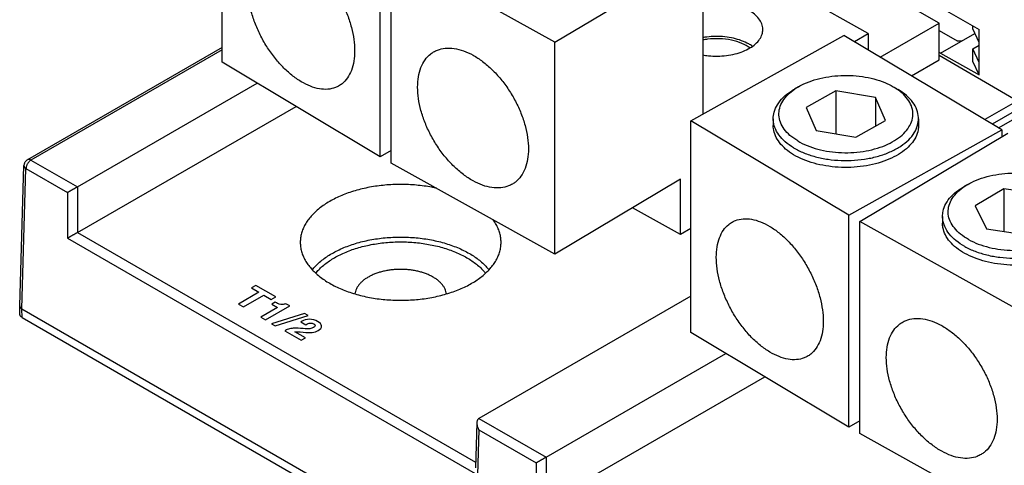
# Model space of a CAD drawing. Units: inches. Extents: x 17 to 159, y 17 to 126.
# Drawn here: x 134 to 140, y 109 to 112 of the extents above; entities that cross this region are included whole.
import ezdxf

# ---------------------------------------------------------------- set-up
doc = ezdxf.new("R2010")
doc.units = ezdxf.units.IN
doc.header["$LTSCALE"] = 1.21
doc.header["$MEASUREMENT"] = 0
doc.layers.get('0').update_dxf_attribs({"linetype": 'CONTINUOUS'})

msp = doc.modelspace()

# ---------------------------------------------------------------- linework, layer by layer
at = {"color": 7, "linetype": 'Continuous'}
for p, q in [((135.4963, 111.7625), (135.4963, 112.9549)), ((138.6874, 112.562), (139.7529, 111.9469)), ((136.3849, 111.2312), (136.3849, 112.4237)), ((139.1302, 111.9253), (138.2101, 112.4383)), ((136.4472, 111.1953), (136.4472, 112.3877)), ((137.3673, 111.8747), (136.4472, 112.3877)), ((137.3673, 111.8747), (138.1992, 112.372)), ((138.1992, 112.372), (138.1992, 111.4708)), ((139.5279, 111.9819), (139.2124, 112.164)), ((139.1977, 111.7913), (139.5279, 111.9819)), ((139.5279, 111.7763), (139.5279, 111.9819)), ((139.7173, 111.9506), (139.7173, 111.9674)), ((138.1319, 111.4332), (138.9933, 111.9135)), ((139.8819, 111.3823), (138.9933, 111.9135)), ((139.052, 111.8785), (139.1302, 111.9253)), ((139.1302, 111.9253), (139.1302, 111.8317)), ((139.5279, 111.9413), (139.6301, 111.8838)), ((139.5356, 111.8133), (139.7292, 111.9251)), ((139.7529, 111.874), (139.7173, 111.9506)), ((139.7529, 111.6922), (139.7529, 111.9469)), ((137.3673, 110.6822), (137.3673, 111.8747)), ((139.7173, 111.8373), (139.7529, 111.8578)), ((135.4963, 111.846), (134.4015, 111.2139)), ((135.4963, 111.8326), (134.4213, 111.2119)), ((139.5356, 111.8133), (139.5279, 111.8178)), ((139.5279, 111.8016), (139.9702, 111.5462)), ((139.5356, 111.8133), (139.7529, 111.6922)), ((139.7529, 111.7607), (139.7173, 111.8373)), ((139.7173, 111.7671), (139.7173, 111.8373)), ((136.3849, 111.2312), (135.4963, 111.7625)), ((139.3727, 111.6867), (139.5279, 111.7763)), ((139.7529, 111.6922), (139.7173, 111.7671)), ((134.683, 111.0614), (135.6933, 111.6447)), ((138.7377, 111.6247), (138.7153, 111.6117)), ((138.9478, 111.6012), (138.7805, 111.5079)), ((138.9478, 111.6012), (138.9478, 111.3592)), ((139.1714, 111.5642), (138.9478, 111.6012)), ((139.2704, 111.6247), (139.2751, 111.622)), ((139.2751, 111.622), (139.2929, 111.6117)), ((139.2929, 111.6117), (139.2979, 111.6088)), ((139.2277, 111.4339), (139.1714, 111.5642)), ((139.1714, 111.5642), (139.1714, 111.4025)), ((139.9702, 111.5462), (139.7858, 111.4398)), ((140.0122, 111.5219), (139.8271, 111.415)), ((134.683, 110.8044), (135.912, 111.514)), ((138.7805, 111.5079), (138.8368, 111.3776)), ((138.1319, 110.2408), (138.1319, 111.4332)), ((139.0205, 110.902), (138.1319, 111.4332)), ((138.5957, 111.445), (138.5957, 111.4062)), ((139.0604, 111.3406), (139.2277, 111.4339)), ((139.4125, 111.445), (139.4125, 111.4062)), ((139.8618, 111.3943), (139.9574, 111.4477)), ((138.8368, 111.3776), (139.0604, 111.3406)), ((139.0205, 110.902), (139.8819, 111.3823)), ((139.0828, 110.866), (139.9147, 111.3634)), ((139.8819, 111.3823), (139.8819, 111.3438)), ((136.4472, 111.2659), (136.3849, 111.2312)), ((134.4213, 111.2119), (134.6825, 111.0611)), ((137.3673, 110.6822), (136.4472, 111.1953)), ((134.3578, 110.3922), (134.3817, 111.1807)), ((134.3694, 110.3756), (134.3933, 111.1639)), ((134.3933, 111.1639), (134.627, 111.029)), ((138.0742, 111.1048), (137.3673, 110.6822)), ((138.0742, 110.7924), (138.0742, 111.1048)), ((134.627, 111.029), (134.627, 110.7721)), ((134.6825, 111.0611), (134.683, 111.0614)), ((134.683, 111.0614), (134.683, 110.8044)), ((139.6897, 111.0751), (139.6673, 111.0621)), ((139.892, 111.0504), (139.7304, 110.9538)), ((139.892, 111.0504), (139.892, 110.8107)), ((140.1176, 111.0179), (139.892, 111.0504)), ((138.0742, 110.7924), (137.8037, 110.9431)), ((139.7304, 110.9538), (139.7945, 110.8247)), ((139.0205, 109.7096), (139.0205, 110.902)), ((139.0828, 109.6736), (139.0828, 110.866)), ((140.003, 110.353), (139.0828, 110.866)), ((139.5476, 110.8954), (139.5476, 110.8565)), ((134.6825, 110.8042), (134.683, 110.8044)), ((134.6825, 110.8042), (136.922, 109.5112)), ((138.1319, 110.8269), (138.0742, 110.7924)), ((139.7945, 110.8247), (140.0202, 110.7922)), ((134.627, 110.7721), (136.932, 109.4413)), ((138.1319, 110.4458), (136.9406, 109.758)), ((134.3578, 110.3922), (134.3578, 110.3914)), ((134.3593, 110.3422), (134.3578, 110.3914)), ((134.3709, 110.3264), (134.3694, 110.3756)), ((134.3694, 110.3756), (142.4446, 105.7135)), ((134.3709, 110.3264), (136.6133, 109.0318)), ((139.0205, 109.7096), (138.1319, 110.2408)), ((137.3187, 109.5397), (138.329, 110.123)), ((137.3187, 109.2828), (138.5476, 109.9923)), ((136.9401, 109.7577), (136.9406, 109.758)), ((136.9401, 109.7577), (137.3182, 109.5394)), ((136.9287, 109.7335), (136.9211, 109.4809)), ((136.9396, 109.6938), (136.932, 109.4413)), ((136.9396, 109.6938), (137.2626, 109.5074)), ((139.0828, 109.7443), (139.0205, 109.7096)), ((140.003, 109.1606), (139.0828, 109.6736)), ((137.3182, 109.5394), (137.3187, 109.5397)), ((137.3187, 109.5397), (137.3187, 109.2828)), ((137.2626, 109.5074), (137.2626, 109.2504))]:
    msp.add_line(p, q, dxfattribs=at)
at = {"color": 40, "linetype": 'Continuous'}
for p, q in [((135.7025, 110.4683), (135.5875, 110.4019)), ((135.6862, 110.5067), (135.6611, 110.4922)), ((135.6611, 110.4922), (135.7025, 110.4683)), ((135.7976, 110.4424), (135.6862, 110.5067)), ((135.616, 110.3854), (135.7311, 110.4518)), ((135.7311, 110.4518), (135.7725, 110.4279)), ((135.7725, 110.4279), (135.7976, 110.4424)), ((135.5875, 110.4019), (135.616, 110.3854)), ((135.8075, 110.3828), (135.714, 110.3288)), ((135.741, 110.3132), (135.8764, 110.3914)), ((135.7947, 110.4117), (135.7761, 110.4009)), ((135.7761, 110.4009), (135.8075, 110.3828)), ((135.8764, 110.3914), (135.8554, 110.4036)), ((135.714, 110.3288), (135.741, 110.3132)), ((135.9603, 110.3485), (135.7746, 110.2904)), ((135.7948, 110.2787), (135.9806, 110.3368)), ((135.9806, 110.3368), (135.9603, 110.3485)), ((135.7746, 110.2904), (135.7948, 110.2787)), ((135.8529, 110.2538), (135.8484, 110.2512)), ((135.8484, 110.2512), (135.9406, 110.198)), ((135.9385, 110.3015), (135.9661, 110.2856)), ((135.9644, 110.2117), (135.9058, 110.2456)), ((135.9348, 110.2448), (135.9519, 110.2431)), ((135.9406, 110.198), (135.9644, 110.2117))]:
    msp.add_line(p, q, dxfattribs=at)
at = {"color": 7, "linetype": 'Continuous'}
for points, knots in [([(135.7297, 112.385), (135.7354, 112.3881), (135.7545, 112.3972), (135.7913, 112.4051), (135.8397, 112.4021), (135.8907, 112.3871), (135.943, 112.3607), (135.995, 112.3238), (136.0453, 112.2775), (136.0925, 112.2232), (136.1351, 112.1625), (136.172, 112.0971), (136.202, 112.029), (136.2242, 111.9602), (136.238, 111.8928), (136.2414, 111.8484), (136.2414, 111.827)], [0, 0, 0, 0, 0.0193438, 0.0633686, 0.1109465, 0.1635793, 0.2218607, 0.2856387, 0.3542101, 0.4264831, 0.5011077, 0.5765841, 0.6513606, 0.7239281, 0.7929173, 0.8572056, 0.8572056, 0.8572056, 0.8572056]), ([(136.1514, 111.6286), (136.1458, 111.6255), (136.1266, 111.6164), (136.0899, 111.6085), (136.0414, 111.6115), (135.9904, 111.6265), (135.9382, 111.6529), (135.8862, 111.6898), (135.8359, 111.736), (135.7887, 111.7904), (135.746, 111.8511), (135.7092, 111.9165), (135.6792, 111.9846), (135.657, 112.0534), (135.6432, 112.1207), (135.6398, 112.1652), (135.6398, 112.1866)], [0, 0, 0, 0, 0.0193438, 0.0633686, 0.1109465, 0.1635793, 0.2218607, 0.2856387, 0.3542101, 0.4264831, 0.5011077, 0.5765841, 0.6513606, 0.7239281, 0.7929173, 0.8572056, 0.8572056, 0.8572056, 0.8572056]), ([(138.5371, 111.947), (138.5371, 111.9478), (138.5369, 111.9586), (138.5324, 111.9801), (138.5159, 112.0086), (138.4905, 112.0343), (138.4571, 112.0565), (138.4172, 112.0745), (138.372, 112.0876), (138.3233, 112.0955), (138.2728, 112.0978), (138.2312, 112.0951), (138.2068, 112.0913), (138.1991, 112.0899)], [0, 0, 0, 0, 0.0026047, 0.0323888, 0.0644343, 0.1001205, 0.1399867, 0.1838761, 0.2311316, 0.2807605, 0.3315651, 0.3822538, 0.4056935, 0.4056935, 0.4056935, 0.4056935]), ([(138.4642, 111.8428), (138.4754, 111.8495), (138.4956, 111.8639), (138.5196, 111.8902), (138.5339, 111.9183), (138.5371, 111.938), (138.5371, 111.947)], [0, 0, 0, 0, 0.0391173, 0.0740937, 0.105612, 0.132627, 0.132627, 0.132627, 0.132627]), ([(138.4643, 111.8428), (138.4506, 111.8529), (138.4171, 111.8711), (138.3594, 111.8887), (138.2941, 111.8967), (138.2397, 111.8945), (138.2081, 111.8894), (138.1989, 111.8876)], [0, 0, 0, 0, 0.0509088, 0.113227, 0.1799173, 0.2475204, 0.2757396, 0.2757396, 0.2757396, 0.2757396]), ([(138.4779, 111.8532), (138.4714, 111.8577), (138.4522, 111.8696), (138.4172, 111.8854), (138.372, 111.8985), (138.3233, 111.9064), (138.2728, 111.9088), (138.2312, 111.906), (138.2068, 111.9023), (138.1991, 111.9009)], [0, 0, 0, 0, 0.0237444, 0.0676338, 0.1148893, 0.1645182, 0.2153229, 0.2660116, 0.2894513, 0.2894513, 0.2894513, 0.2894513]), ([(139.6579, 111.8839), (139.6552, 111.8824), (139.6489, 111.8805), (139.6392, 111.8804), (139.6328, 111.8823), (139.6301, 111.8838)], [0, 0, 0, 0, 0.009285, 0.01946482, 0.02879168, 0.02879168, 0.02879168, 0.02879168]), ([(136.2414, 111.827), (136.2414, 111.8073), (136.2388, 111.7699), (136.2256, 111.7179), (136.2035, 111.6741), (136.1772, 111.6451), (136.1583, 111.6324), (136.1514, 111.6286)], [0, 0, 0, 0, 0.0588394, 0.1120153, 0.1600394, 0.2043212, 0.2279145, 0.2279145, 0.2279145, 0.2279145]), ([(136.5958, 111.6224), (136.5958, 111.642), (136.5985, 111.6796), (136.6122, 111.732), (136.6351, 111.7761), (136.6614, 111.8045), (136.6794, 111.8169), (136.6851, 111.8203)], [0, 0, 0, 0, 0.0589456, 0.1125152, 0.1613083, 0.20677, 0.2267258, 0.2267258, 0.2267258, 0.2267258]), ([(136.6851, 111.8203), (136.6921, 111.8245), (136.7132, 111.8349), (136.7525, 111.8439), (136.8026, 111.8419), (136.8555, 111.828), (136.9095, 111.8027), (136.9634, 111.7669), (137.0156, 111.7217), (137.0645, 111.6683), (137.1087, 111.6084), (137.1469, 111.5438), (137.1779, 111.4763), (137.2009, 111.4079), (137.2152, 111.3408), (137.2187, 111.2964), (137.2187, 111.275)], [0, 0, 0, 0, 0.0244984, 0.0702084, 0.1194356, 0.1735375, 0.2330335, 0.2977457, 0.3669741, 0.4396479, 0.5144509, 0.5899272, 0.6645787, 0.7369593, 0.8057724, 0.869979, 0.869979, 0.869979, 0.869979]), ([(138.1991, 111.804), (138.2097, 111.802), (138.2372, 111.7981), (138.2819, 111.7961), (138.3321, 111.7994), (138.3803, 111.8083), (138.4247, 111.8223), (138.4518, 111.8354), (138.4642, 111.8428)], [0, 0, 0, 0, 0.0323727, 0.0831773, 0.133866, 0.1831562, 0.2298781, 0.2730883, 0.2730883, 0.2730883, 0.2730883]), ([(138.7377, 111.6247), (138.7477, 111.6305), (138.7765, 111.6453), (138.8274, 111.6644), (138.8912, 111.6797), (138.9588, 111.6881), (139.0279, 111.6892), (139.0962, 111.6831), (139.1614, 111.6699), (139.2198, 111.6506), (139.255, 111.6336), (139.2704, 111.6247)], [0, 0, 0, 0, 0.0347021, 0.0967948, 0.1627313, 0.2311979, 0.3006939, 0.3696471, 0.4365226, 0.4999357, 0.5533967, 0.5533967, 0.5533967, 0.5533967]), ([(137.1294, 111.0771), (137.1224, 111.0729), (137.1013, 111.0625), (137.062, 111.0535), (137.0119, 111.0554), (136.959, 111.0694), (136.905, 111.0946), (136.8511, 111.1304), (136.7989, 111.1757), (136.7501, 111.2291), (136.7058, 111.289), (136.6676, 111.3536), (136.6366, 111.4211), (136.6136, 111.4894), (136.5993, 111.5566), (136.5958, 111.6009), (136.5958, 111.6224)], [0, 0, 0, 0, 0.0244984, 0.0702084, 0.1194356, 0.1735375, 0.2330335, 0.2977457, 0.3669741, 0.4396479, 0.5144509, 0.5899272, 0.6645787, 0.7369593, 0.8057724, 0.869979, 0.869979, 0.869979, 0.869979]), ([(138.5957, 111.445), (138.5957, 111.4573), (138.5995, 111.4852), (138.6182, 111.5263), (138.6508, 111.566), (138.6853, 111.5935), (138.7082, 111.6077), (138.7153, 111.6118)], [0, 0, 0, 0, 0.036982, 0.083052, 0.1336576, 0.1899158, 0.2144232, 0.2144232, 0.2144232, 0.2144232]), ([(138.7331, 111.3198), (138.7178, 111.329), (138.6899, 111.3487), (138.6563, 111.3842), (138.6343, 111.4231), (138.6253, 111.4644), (138.6301, 111.506), (138.6481, 111.5459), (138.6776, 111.5817), (138.7025, 111.6018), (138.7159, 111.611)], [0, 0, 0, 0, 0.0535769, 0.1018085, 0.1454319, 0.1861478, 0.2264439, 0.2689357, 0.3156107, 0.364371, 0.364371, 0.364371, 0.364371]), ([(138.7331, 111.3198), (138.7499, 111.3098), (138.7867, 111.2918), (138.8467, 111.272), (138.912, 111.2588), (138.9803, 111.2526), (139.0493, 111.2538), (139.1169, 111.2621), (139.1808, 111.2775), (139.2388, 111.2992), (139.289, 111.3268), (139.3299, 111.3593), (139.36, 111.396), (139.3781, 111.4358), (139.3829, 111.4774), (139.3739, 111.5187), (139.3519, 111.5577), (139.3243, 111.5868), (139.3045, 111.6023), (139.297, 111.6076)], [0, 0, 0, 0, 0.0588396, 0.1222526, 0.1891282, 0.2580814, 0.3275774, 0.3960439, 0.4619805, 0.5240732, 0.581325, 0.6332136, 0.6798887, 0.7223804, 0.7626765, 0.8033924, 0.8470158, 0.8952474, 0.9226378, 0.9226378, 0.9226378, 0.9226378]), ([(139.4125, 111.445), (139.4125, 111.4473), (139.4121, 111.4642), (139.405, 111.4968), (139.3812, 111.5391), (139.3447, 111.5775), (139.3145, 111.5989), (139.2979, 111.6088)], [0, 0, 0, 0, 0.0067795, 0.0509242, 0.0982211, 0.1505143, 0.208603, 0.208603, 0.208603, 0.208603]), ([(138.7103, 111.2812), (138.6937, 111.2912), (138.6634, 111.3125), (138.627, 111.351), (138.6032, 111.3932), (138.5961, 111.4258), (138.5957, 111.4428), (138.5957, 111.445)], [0, 0, 0, 0, 0.0580886, 0.1103818, 0.1576788, 0.2018235, 0.208603, 0.208603, 0.208603, 0.208603]), ([(138.7103, 111.2812), (138.7285, 111.2703), (138.7684, 111.2508), (138.8335, 111.2293), (138.9042, 111.215), (138.9783, 111.2084), (139.0532, 111.2096), (139.1264, 111.2187), (139.1957, 111.2353), (139.2585, 111.2589), (139.313, 111.2887), (139.3573, 111.324), (139.39, 111.3637), (139.4087, 111.4049), (139.4125, 111.4327), (139.4125, 111.445)], [0, 0, 0, 0, 0.0637945, 0.1325476, 0.2050548, 0.2798146, 0.3551629, 0.429395, 0.5008841, 0.5682057, 0.6302787, 0.6865369, 0.7371425, 0.7832124, 0.8201945, 0.8201945, 0.8201945, 0.8201945]), ([(138.7103, 111.2424), (138.6945, 111.2518), (138.6658, 111.2719), (138.6305, 111.3079), (138.6064, 111.3473), (138.5968, 111.3811), (138.5957, 111.4007), (138.5957, 111.4062)], [0, 0, 0, 0, 0.0550242, 0.1048601, 0.1501103, 0.1922068, 0.2086747, 0.2086747, 0.2086747, 0.2086747]), ([(139.4125, 111.4062), (139.4125, 111.3979), (139.4105, 111.3754), (139.3979, 111.3392), (139.3715, 111.3004), (139.3341, 111.2652), (139.287, 111.2345), (139.2316, 111.2089), (139.1695, 111.1893), (139.1024, 111.1761), (139.0324, 111.1697), (138.9616, 111.1705), (138.8921, 111.1782), (138.8258, 111.1927), (138.7649, 111.2136), (138.7275, 111.2321), (138.7103, 111.2424)], [0, 0, 0, 0, 0.0247581, 0.0673309, 0.1134111, 0.1642614, 0.2203309, 0.2814062, 0.3467837, 0.4154151, 0.4860248, 0.5572105, 0.627534, 0.6956109, 0.7602027, 0.8203197, 0.8203197, 0.8203197, 0.8203197]), ([(137.2187, 111.275), (137.2187, 111.2554), (137.216, 111.2178), (137.2023, 111.1654), (137.1794, 111.1212), (137.1532, 111.0929), (137.1352, 111.0805), (137.1294, 111.0771)], [0, 0, 0, 0, 0.0589456, 0.1125152, 0.1613083, 0.20677, 0.2267258, 0.2267258, 0.2267258, 0.2267258]), ([(134.4015, 111.2139), (134.3997, 111.2129), (134.3964, 111.2106), (134.3919, 111.2064), (134.3881, 111.2015), (134.3851, 111.1961), (134.3829, 111.1902), (134.3819, 111.185), (134.3817, 111.1818), (134.3817, 111.1807)], [0, 0, 0, 0, 0.0060349, 0.01214862, 0.01826053, 0.02452866, 0.03078586, 0.03701934, 0.04028798, 0.04028798, 0.04028798, 0.04028798]), ([(134.4213, 111.2119), (134.4198, 111.2111), (134.4168, 111.209), (134.4126, 111.2054), (134.4086, 111.2012), (134.4049, 111.1965), (134.4016, 111.1913), (134.3987, 111.1859), (134.3964, 111.1804), (134.3947, 111.1748), (134.3936, 111.1693), (134.3933, 111.1657), (134.3933, 111.1639)], [0, 0, 0, 0, 0.00520657, 0.01076656, 0.01660528, 0.02264073, 0.02877966, 0.03492433, 0.04097653, 0.04684266, 0.05243874, 0.05769607, 0.05769607, 0.05769607, 0.05769607]), ([(134.4213, 111.2119), (134.4199, 111.2127), (134.4171, 111.2141), (134.4129, 111.2154), (134.4088, 111.2159), (134.405, 111.2155), (134.4026, 111.2145), (134.4015, 111.2139), (134.4015, 111.2139)], [0, 0, 0, 0, 0.00482585, 0.00924973, 0.01329887, 0.0170495, 0.02062845, 0.02082798, 0.02082798, 0.02082798, 0.02082798]), ([(134.3817, 111.1807), (134.3817, 111.1801), (134.3817, 111.1783), (134.3825, 111.1754), (134.3841, 111.1722), (134.3865, 111.1691), (134.3896, 111.1663), (134.392, 111.1647), (134.3933, 111.1639)], [0, 0, 0, 0, 0.0020337, 0.00538094, 0.00892507, 0.01274976, 0.01690172, 0.02139403, 0.02139403, 0.02139403, 0.02139403]), ([(139.6897, 111.0751), (139.6965, 111.079), (139.7214, 111.0923), (139.7679, 111.1111), (139.8308, 111.1277), (139.8979, 111.1374), (139.9668, 111.1399), (140.0355, 111.1351), (140.1014, 111.1233), (140.1626, 111.1046), (140.2003, 111.0874), (140.2177, 111.0777)], [0, 0, 0, 0, 0.0234619, 0.0847046, 0.150008, 0.2181076, 0.287529, 0.3567049, 0.4240851, 0.4882475, 0.5480188, 0.5480188, 0.5480188, 0.5480188]), ([(134.6825, 111.0611), (134.6812, 111.0604), (134.6785, 111.0588), (134.6743, 111.0565), (134.67, 111.054), (134.6657, 111.0516), (134.6614, 111.0491), (134.6573, 111.0467), (134.6532, 111.0444), (134.6493, 111.0421), (134.6455, 111.0399), (134.6419, 111.0378), (134.6385, 111.0358), (134.6353, 111.034), (134.6323, 111.0322), (134.6296, 111.0306), (134.6278, 111.0295), (134.627, 111.029)], [0, 0, 0, 0, 0.00460135, 0.00944389, 0.01439715, 0.0193664, 0.02428512, 0.02910911, 0.03380549, 0.0383483, 0.04271568, 0.04688794, 0.05084632, 0.05457223, 0.05804854, 0.06125801, 0.06418455, 0.06418455, 0.06418455, 0.06418455]), ([(136.7022, 111.0534), (136.6931, 111.0554), (136.6699, 111.0601), (136.6321, 111.0662), (136.5886, 111.0712), (136.5446, 111.0742), (136.5004, 111.0752), (136.4561, 111.0742), (136.4122, 111.0712), (136.3687, 111.0662), (136.3261, 111.0593), (136.2846, 111.0505), (136.2443, 111.0398), (136.2057, 111.0273), (136.1688, 111.0132), (136.134, 110.9973), (136.1014, 110.98), (136.0713, 110.9613), (136.0438, 110.9412), (136.0191, 110.9199), (135.9973, 110.8976), (135.9786, 110.8743), (135.9632, 110.8502), (135.951, 110.8255), (135.9423, 110.8003), (135.937, 110.7747), (135.9356, 110.7535), (135.936, 110.7409), (135.9362, 110.7369)], [0, 0, 0, 0, 0.0278931, 0.0711032, 0.1148816, 0.1589866, 0.2033108, 0.2475964, 0.2917399, 0.3354828, 0.3787277, 0.4212325, 0.4629064, 0.5035426, 0.5430584, 0.5813019, 0.6182025, 0.6536826, 0.6876945, 0.7202504, 0.75135, 0.7811033, 0.8095861, 0.8370115, 0.8635484, 0.8895037, 0.9151241, 0.92721, 0.92721, 0.92721, 0.92721]), ([(139.5477, 110.8954), (139.5477, 110.9049), (139.5503, 110.9297), (139.5654, 110.9687), (139.5957, 111.0092), (139.6315, 111.0399), (139.657, 111.0562), (139.6673, 111.0621)], [0, 0, 0, 0, 0.0286518, 0.074078, 0.1237091, 0.1788611, 0.214451, 0.214451, 0.214451, 0.214451]), ([(139.6944, 110.7649), (139.6785, 110.7737), (139.6494, 110.7929), (139.6138, 110.8275), (139.5895, 110.8659), (139.5779, 110.9069), (139.5801, 110.9486), (139.5957, 110.9889), (139.6237, 111.0263), (139.6483, 111.0474), (139.6621, 111.0573)], [0, 0, 0, 0, 0.0545986, 0.1038112, 0.1482043, 0.1892964, 0.2294636, 0.2713614, 0.3171377, 0.3680061, 0.3680061, 0.3680061, 0.3680061]), ([(139.6944, 110.7649), (139.7118, 110.7551), (139.7495, 110.7379), (139.8107, 110.7193), (139.8767, 110.7074), (139.9453, 110.7027), (140.0143, 110.7052), (140.0813, 110.7149), (140.1442, 110.7315), (140.2009, 110.7544), (140.2495, 110.7829), (140.2884, 110.8163), (140.3164, 110.8536), (140.332, 110.894), (140.3342, 110.9357), (140.3226, 110.9767), (140.2984, 111.015), (140.2702, 111.0424), (140.2508, 111.0569), (140.2443, 111.0613)], [0, 0, 0, 0, 0.0597713, 0.1239337, 0.191314, 0.2604899, 0.3299112, 0.3980108, 0.4633142, 0.5245569, 0.5808182, 0.6316866, 0.6774629, 0.7193608, 0.7595279, 0.80062, 0.8450132, 0.8942258, 0.9176332, 0.9176332, 0.9176332, 0.9176332]), ([(137.0646, 110.7369), (137.0648, 110.7409), (137.0652, 110.7535), (137.0638, 110.7747), (137.0585, 110.8003), (137.0497, 110.8255), (137.0376, 110.8502), (137.027, 110.8667), (137.021, 110.8751), (137.0205, 110.8758)], [0, 0, 0, 0, 0.0120824, 0.0377253, 0.0636581, 0.0902168, 0.1176205, 0.1461231, 0.1486987, 0.1486987, 0.1486987, 0.1486987]), ([(138.2754, 110.665), (138.2754, 110.6846), (138.2781, 110.722), (138.2912, 110.774), (138.3133, 110.8178), (138.3396, 110.8468), (138.3585, 110.8595), (138.3654, 110.8633)], [0, 0, 0, 0, 0.0588394, 0.1120153, 0.1600394, 0.2043212, 0.2279145, 0.2279145, 0.2279145, 0.2279145]), ([(138.3654, 110.8633), (138.371, 110.8665), (138.3902, 110.8755), (138.4269, 110.8834), (138.4754, 110.8804), (138.5264, 110.8654), (138.5786, 110.839), (138.6306, 110.8022), (138.6809, 110.7559), (138.7281, 110.7016), (138.7708, 110.6408), (138.8076, 110.5754), (138.8376, 110.5073), (138.8598, 110.4385), (138.8736, 110.3712), (138.877, 110.3267), (138.877, 110.3053)], [0, 0, 0, 0, 0.0193438, 0.0633686, 0.1109465, 0.1635793, 0.2218607, 0.2856387, 0.3542101, 0.4264831, 0.5011077, 0.5765841, 0.6513606, 0.7239281, 0.7929173, 0.8572056, 0.8572056, 0.8572056, 0.8572056]), ([(139.6724, 110.7258), (139.6551, 110.7354), (139.6236, 110.7561), (139.5849, 110.7938), (139.5586, 110.8353), (139.5487, 110.8705), (139.5477, 110.8904), (139.5477, 110.8954)], [0, 0, 0, 0, 0.0591963, 0.1125531, 0.1606847, 0.2052372, 0.2202585, 0.2202585, 0.2202585, 0.2202585]), ([(139.6724, 110.6869), (139.656, 110.696), (139.626, 110.7156), (139.5887, 110.7508), (139.5622, 110.7896), (139.5497, 110.8258), (139.5477, 110.8483), (139.5477, 110.8566)], [0, 0, 0, 0, 0.0560695, 0.1069198, 0.153, 0.1955728, 0.2203309, 0.2203309, 0.2203309, 0.2203309]), ([(139.6724, 110.7258), (139.6912, 110.7153), (139.7322, 110.6966), (139.7985, 110.6764), (139.87, 110.6635), (139.9444, 110.6584), (140.0192, 110.6611), (140.0919, 110.6716), (140.1601, 110.6896), (140.2215, 110.7144), (140.2742, 110.7454), (140.3164, 110.7816), (140.3467, 110.822), (140.3619, 110.8611), (140.3645, 110.8858), (140.3645, 110.8954)], [0, 0, 0, 0, 0.0648047, 0.1343702, 0.2074246, 0.2824259, 0.3576932, 0.4315275, 0.5023302, 0.5687301, 0.6297292, 0.6848812, 0.7345124, 0.7799385, 0.8085904, 0.8085904, 0.8085904, 0.8085904]), ([(140.3645, 110.8565), (140.3645, 110.851), (140.3633, 110.8315), (140.3538, 110.7977), (140.3297, 110.7583), (140.2944, 110.7223), (140.2491, 110.6906), (140.1953, 110.664), (140.1343, 110.6431), (140.0681, 110.6286), (139.9985, 110.6208), (139.9277, 110.6201), (139.8577, 110.6265), (139.7907, 110.6396), (139.7286, 110.6593), (139.6901, 110.677), (139.6724, 110.6869)], [0, 0, 0, 0, 0.0164679, 0.0585644, 0.1038146, 0.1536505, 0.2086747, 0.2687917, 0.3333835, 0.4014604, 0.4717839, 0.5429696, 0.6135793, 0.6822107, 0.7475882, 0.8086635, 0.8086635, 0.8086635, 0.8086635]), ([(134.6825, 110.8042), (134.6812, 110.8034), (134.6785, 110.8019), (134.6743, 110.7995), (134.67, 110.7971), (134.6657, 110.7946), (134.6614, 110.7922), (134.6573, 110.7898), (134.6532, 110.7875), (134.6493, 110.7852), (134.6455, 110.783), (134.6419, 110.7809), (134.6385, 110.7789), (134.6353, 110.777), (134.6323, 110.7753), (134.6296, 110.7736), (134.6278, 110.7726), (134.627, 110.7721)], [0, 0, 0, 0, 0.00460135, 0.00944389, 0.01439715, 0.0193664, 0.02428512, 0.02910911, 0.03380549, 0.0383483, 0.04271568, 0.04688794, 0.05084632, 0.05457223, 0.05804854, 0.06125801, 0.06418455, 0.06418455, 0.06418455, 0.06418455]), ([(136.0036, 110.5945), (136.0094, 110.6018), (136.0224, 110.6167), (136.0448, 110.638), (136.0705, 110.6586), (136.0991, 110.6779), (136.1303, 110.6958), (136.1638, 110.7122), (136.1995, 110.727), (136.2371, 110.7401), (136.2765, 110.7514), (136.3173, 110.7609), (136.3592, 110.7684), (136.4021, 110.774), (136.4456, 110.7775), (136.4895, 110.7791), (136.5335, 110.7786), (136.5772, 110.776), (136.6204, 110.7714), (136.6629, 110.7649), (136.7043, 110.7564), (136.7444, 110.746), (136.7829, 110.7337), (136.8196, 110.7198), (136.8541, 110.7042), (136.8761, 110.6925), (136.8866, 110.6864)], [0, 0, 0, 0, 0.0278935, 0.0593679, 0.0923256, 0.1267794, 0.1627044, 0.2000425, 0.2387078, 0.2785896, 0.3195573, 0.3614629, 0.4041451, 0.4474311, 0.4911403, 0.5350859, 0.5790787, 0.6229288, 0.666448, 0.7094504, 0.7517593, 0.793214, 0.8336598, 0.872934, 0.9108893, 0.9474075, 0.9474075, 0.9474075, 0.9474075]), ([(136.0229, 110.5753), (136.0281, 110.5819), (136.0404, 110.5959), (136.0615, 110.616), (136.0864, 110.6358), (136.1139, 110.6544), (136.1439, 110.6717), (136.1762, 110.6875), (136.2106, 110.7017), (136.2468, 110.7144), (136.2847, 110.7253), (136.324, 110.7344), (136.3644, 110.7416), (136.4057, 110.747), (136.4477, 110.7504), (136.4899, 110.7519), (136.5322, 110.7514), (136.5744, 110.7489), (136.616, 110.7445), (136.6569, 110.7382), (136.6968, 110.73), (136.7354, 110.72), (136.7725, 110.7082), (136.8078, 110.6947), (136.8411, 110.6797), (136.8623, 110.6685), (136.8724, 110.6626)], [0, 0, 0, 0, 0.0253184, 0.055634, 0.0873783, 0.1205636, 0.155166, 0.1911295, 0.2283714, 0.2667849, 0.3062445, 0.3466074, 0.3877183, 0.4294108, 0.4715109, 0.5138387, 0.5562119, 0.5984477, 0.6403647, 0.6817838, 0.722535, 0.7624634, 0.80142, 0.839248, 0.8758058, 0.9109719, 0.9109719, 0.9109719, 0.9109719]), ([(135.9362, 110.7369), (135.9365, 110.7324), (135.9378, 110.7192), (135.9423, 110.6976), (135.951, 110.6724), (135.9632, 110.6476), (135.9786, 110.6236), (135.9973, 110.6003), (136.0191, 110.578), (136.0438, 110.5567), (136.0713, 110.5366), (136.091, 110.5244), (136.1012, 110.5185)], [0, 0, 0, 0, 0.0135716, 0.0395045, 0.0660632, 0.0934668, 0.1219694, 0.1517033, 0.1828183, 0.21536, 0.2493789, 0.2848541, 0.2848541, 0.2848541, 0.2848541]), ([(136.1012, 110.5185), (136.1118, 110.5123), (136.134, 110.5005), (136.1688, 110.4847), (136.2057, 110.4706), (136.2443, 110.4581), (136.2845, 110.4474), (136.3261, 110.4386), (136.3687, 110.4317), (136.4122, 110.4267), (136.4561, 110.4237), (136.5004, 110.4227), (136.5446, 110.4237), (136.5886, 110.4267), (136.6321, 110.4317), (136.6747, 110.4386), (136.7162, 110.4474), (136.7565, 110.4581), (136.7951, 110.4706), (136.832, 110.4847), (136.8668, 110.5005), (136.8994, 110.5179), (136.9295, 110.5366), (136.957, 110.5567), (136.9817, 110.578), (137.0035, 110.6003), (137.0221, 110.6236), (137.0376, 110.6477), (137.0497, 110.6724), (137.0585, 110.6976), (137.063, 110.7192), (137.0643, 110.7324), (137.0646, 110.7369)], [0, 0, 0, 0, 0.036895, 0.075147, 0.114645, 0.1553, 0.196947, 0.23948, 0.28269, 0.326469, 0.370574, 0.414898, 0.459184, 0.503327, 0.54707, 0.590315, 0.63282, 0.674494, 0.71513, 0.754646, 0.792889, 0.82979, 0.86527, 0.899282, 0.931838, 0.962937, 0.992691, 1.021173, 1.048599, 1.075136, 1.101091, 1.114644, 1.114644, 1.114644, 1.114644]), ([(136.8724, 110.6626), (136.8822, 110.657), (136.9009, 110.6453), (136.9271, 110.6261), (136.9505, 110.6057), (136.967, 110.5885), (136.9757, 110.5781), (136.9779, 110.5753)], [0, 0, 0, 0, 0.0337828, 0.0662103, 0.0972371, 0.1268694, 0.1376977, 0.1376977, 0.1376977, 0.1376977]), ([(136.8866, 110.6864), (136.8968, 110.6806), (136.9162, 110.6684), (136.9434, 110.6485), (136.9677, 110.6273), (136.9853, 110.6091), (136.9945, 110.5979), (136.9972, 110.5945)], [0, 0, 0, 0, 0.0350837, 0.0687504, 0.1009628, 0.1317273, 0.1445979, 0.1445979, 0.1445979, 0.1445979]), ([(138.7871, 110.1069), (138.7814, 110.1038), (138.7623, 110.0948), (138.7256, 110.0868), (138.6771, 110.0898), (138.6261, 110.1048), (138.5739, 110.1312), (138.5219, 110.1681), (138.4715, 110.2144), (138.4244, 110.2687), (138.3817, 110.3295), (138.3448, 110.3949), (138.3148, 110.4629), (138.2926, 110.5317), (138.2788, 110.5991), (138.2754, 110.6435), (138.2754, 110.665)], [0, 0, 0, 0, 0.0193438, 0.0633686, 0.1109465, 0.1635793, 0.2218607, 0.2856387, 0.3542101, 0.4264831, 0.5011077, 0.5765841, 0.6513606, 0.7239281, 0.7929173, 0.8572056, 0.8572056, 0.8572056, 0.8572056]), ([(136.7579, 110.4589), (136.7573, 110.4635), (136.7553, 110.4729), (136.75, 110.4868), (136.7424, 110.5003), (136.7327, 110.5134), (136.7208, 110.5259), (136.707, 110.5376), (136.6913, 110.5485), (136.6739, 110.5585), (136.655, 110.5675), (136.6346, 110.5754), (136.6131, 110.5822), (136.5905, 110.5878), (136.5671, 110.5921), (136.5431, 110.5951), (136.5188, 110.5967), (136.4942, 110.5971), (136.4698, 110.5961), (136.4456, 110.5937), (136.4219, 110.5901), (136.3989, 110.5851), (136.3768, 110.579), (136.3558, 110.5716), (136.3362, 110.5632), (136.3238, 110.5567), (136.3178, 110.5532)], [0, 0, 0, 0, 0.013954, 0.0287602, 0.044212, 0.0604388, 0.0775858, 0.0956763, 0.1147782, 0.1348268, 0.1558306, 0.1776635, 0.2002885, 0.223543, 0.2473532, 0.2715406, 0.2960028, 0.3205605, 0.3450931, 0.369431, 0.3934475, 0.4169915, 0.4399442, 0.4621818, 0.4836081, 0.5041383, 0.5041383, 0.5041383, 0.5041383]), ([(136.3178, 110.5532), (136.3122, 110.55), (136.3014, 110.5432), (136.2866, 110.5318), (136.2738, 110.5197), (136.263, 110.507), (136.2543, 110.4936), (136.2478, 110.4798), (136.2444, 110.4681), (136.2432, 110.4611), (136.2429, 110.4589)], [0, 0, 0, 0, 0.0195766, 0.0381702, 0.0557815, 0.0724566, 0.088277, 0.1033839, 0.1179508, 0.1247358, 0.1247358, 0.1247358, 0.1247358]), ([(134.3579, 110.3902), (134.3581, 110.3891), (134.3586, 110.3869), (134.3603, 110.3837), (134.3627, 110.3807), (134.3658, 110.378), (134.3682, 110.3764), (134.3694, 110.3756)], [0, 0, 0, 0, 0.0033255, 0.00684586, 0.01062922, 0.01474398, 0.01919524, 0.01919524, 0.01919524, 0.01919524]), ([(134.3709, 110.3264), (134.3696, 110.3272), (134.3673, 110.3288), (134.3642, 110.3315), (134.3618, 110.3345), (134.3601, 110.3376), (134.3595, 110.3403), (134.3593, 110.3418), (134.3593, 110.3422)], [0, 0, 0, 0, 0.00445124, 0.00856596, 0.01234931, 0.01586968, 0.01919517, 0.02043393, 0.02043393, 0.02043393, 0.02043393]), ([(138.877, 110.3053), (138.877, 110.2857), (138.8744, 110.2482), (138.8612, 110.1962), (138.8392, 110.1525), (138.8128, 110.1235), (138.7939, 110.1108), (138.7871, 110.1069)], [0, 0, 0, 0, 0.0588394, 0.1120153, 0.1600394, 0.2043212, 0.2279145, 0.2279145, 0.2279145, 0.2279145]), ([(139.3207, 110.2987), (139.3277, 110.3029), (139.3488, 110.3133), (139.3882, 110.3223), (139.4383, 110.3203), (139.4911, 110.3063), (139.5452, 110.2811), (139.5991, 110.2453), (139.6512, 110.2), (139.7001, 110.1467), (139.7443, 110.0868), (139.7825, 110.0221), (139.8136, 109.9546), (139.8366, 109.8863), (139.8509, 109.8191), (139.8544, 109.7748), (139.8544, 109.7534)], [0, 0, 0, 0, 0.0244984, 0.0702084, 0.1194356, 0.1735375, 0.2330335, 0.2977457, 0.3669741, 0.4396479, 0.5144509, 0.5899272, 0.6645787, 0.7369593, 0.8057724, 0.869979, 0.869979, 0.869979, 0.869979]), ([(139.2314, 110.1007), (139.2314, 110.1203), (139.2341, 110.1579), (139.2478, 110.2103), (139.2707, 110.2545), (139.297, 110.2828), (139.315, 110.2953), (139.3207, 110.2987)], [0, 0, 0, 0, 0.0589456, 0.1125152, 0.1613083, 0.20677, 0.2267258, 0.2267258, 0.2267258, 0.2267258]), ([(139.7651, 109.5554), (139.7581, 109.5512), (139.737, 109.5408), (139.6976, 109.5318), (139.6475, 109.5338), (139.5947, 109.5477), (139.5406, 109.573), (139.4867, 109.6088), (139.4346, 109.654), (139.3857, 109.7074), (139.3415, 109.7673), (139.3033, 109.832), (139.2722, 109.8995), (139.2492, 109.9678), (139.2349, 110.0349), (139.2314, 110.0793), (139.2314, 110.1007)], [0, 0, 0, 0, 0.0244984, 0.0702084, 0.1194356, 0.1735375, 0.2330335, 0.2977457, 0.3669741, 0.4396479, 0.5144509, 0.5899272, 0.6645787, 0.7369593, 0.8057724, 0.869979, 0.869979, 0.869979, 0.869979]), ([(136.9401, 109.7577), (136.9389, 109.757), (136.9366, 109.7552), (136.9339, 109.7519), (136.9318, 109.7482), (136.9302, 109.7441), (136.9293, 109.7397), (136.9289, 109.7362), (136.9288, 109.7341), (136.9287, 109.7335)], [0, 0, 0, 0, 0.00428374, 0.00852174, 0.01279309, 0.0171418, 0.02158665, 0.02613331, 0.02789474, 0.02789474, 0.02789474, 0.02789474]), ([(139.8544, 109.7534), (139.8544, 109.7337), (139.8516, 109.6961), (139.838, 109.6437), (139.8151, 109.5996), (139.7888, 109.5712), (139.7708, 109.5588), (139.7651, 109.5554)], [0, 0, 0, 0, 0.0589456, 0.1125152, 0.1613083, 0.20677, 0.2267258, 0.2267258, 0.2267258, 0.2267258]), ([(136.9287, 109.7335), (136.9287, 109.7325), (136.9287, 109.73), (136.929, 109.7258), (136.9297, 109.7211), (136.9307, 109.7163), (136.932, 109.7116), (136.9335, 109.707), (136.9353, 109.7024), (136.9374, 109.698), (136.9389, 109.6952), (136.9396, 109.6938)], [0, 0, 0, 0, 0.00288386, 0.00761532, 0.01241993, 0.01728054, 0.02217708, 0.02708616, 0.03198274, 0.03683766, 0.04161823, 0.04161823, 0.04161823, 0.04161823]), ([(137.3182, 109.5394), (137.3168, 109.5387), (137.3141, 109.5372), (137.3099, 109.5348), (137.3056, 109.5324), (137.3013, 109.5299), (137.2971, 109.5275), (137.2929, 109.5251), (137.2889, 109.5227), (137.2849, 109.5205), (137.2812, 109.5183), (137.2776, 109.5162), (137.2741, 109.5142), (137.2709, 109.5123), (137.2679, 109.5105), (137.2652, 109.5089), (137.2634, 109.5079), (137.2626, 109.5074)], [0, 0, 0, 0, 0.00460135, 0.00944389, 0.01439715, 0.0193664, 0.02428512, 0.02910911, 0.03380549, 0.0383483, 0.04271568, 0.04688794, 0.05084632, 0.05457223, 0.05804854, 0.06125801, 0.06418456, 0.06418456, 0.06418456, 0.06418456])]:
    msp.add_open_spline(points, degree=3, knots=knots, dxfattribs=at)
for points in [[(138.7159, 111.611), (138.7168, 111.6116), (138.7176, 111.6122), (138.7185, 111.6128)], [(138.7185, 111.6128), (138.7248, 111.617), (138.7312, 111.6209), (138.7377, 111.6247)], [(139.2923, 111.611), (139.2867, 111.6148), (139.2809, 111.6185), (139.2751, 111.622)], [(139.297, 111.6076), (139.2955, 111.6088), (139.2939, 111.6099), (139.2923, 111.611)], [(139.6621, 111.0573), (139.664, 111.0586), (139.6659, 111.06), (139.6678, 111.0613)], [(139.6678, 111.0613), (139.6749, 111.0662), (139.6822, 111.0708), (139.6897, 111.0751)], [(134.3578, 110.3914), (134.3579, 110.391), (134.3579, 110.3906), (134.3579, 110.3902)]]:
    msp.add_open_spline(points, degree=3, dxfattribs=at)
at = {"color": 40, "linetype": 'Continuous', "extrusion": (-2.31446e-08, 0.816503, 0.577342)}
msp.add_open_spline([(135.818, 110.401, 3.2858), (135.8122, 110.4025, 3.2837), (135.8045, 110.4061, 3.2787), (135.7947, 110.4117, 3.2707)], degree=3, dxfattribs=at)
at = {"color": 40, "linetype": 'Continuous'}
for points in [[(135.8351, 110.399, 3.2886), (135.8296, 110.3989, 3.2888), (135.8239, 110.3996, 3.2878), (135.818, 110.401, 3.2858)], [(135.8554, 110.4036, 3.2821), (135.8473, 110.4007, 3.2863), (135.8406, 110.3991, 3.2884), (135.8351, 110.399, 3.2886)], [(135.9874, 110.3163, 3.4056), (135.9711, 110.316, 3.406), (135.9564, 110.312, 3.4117), (135.9431, 110.3043, 3.4225)], [(136.0335, 110.3042, 3.4227), (136.0191, 110.3126, 3.4108), (136.0037, 110.3165, 3.4052), (135.9874, 110.3163, 3.4056)], [(135.8753, 110.2621, 3.4823), (135.8661, 110.2599, 3.4854), (135.8586, 110.2571, 3.4893), (135.8529, 110.2538, 3.494)], [(135.9042, 110.266, 3.4768), (135.8941, 110.2656, 3.4773), (135.8844, 110.2643, 3.4791), (135.8753, 110.2621, 3.4823)], [(135.9924, 110.2949, 3.4358), (135.9996, 110.2954, 3.4352), (136.0059, 110.294, 3.4371), (136.0116, 110.2908, 3.4417)], [(136.0188, 110.2802, 3.4567), (136.0183, 110.2762, 3.4623), (136.0152, 110.2725, 3.4675), (136.0095, 110.2692, 3.4722)], [(136.0116, 110.2908, 3.4417), (136.017, 110.2876, 3.4461), (136.0194, 110.2841, 3.4512), (136.0188, 110.2802, 3.4567)], [(136.0359, 110.2526, 3.4956), (136.0495, 110.2605, 3.4845), (136.0559, 110.2691, 3.4723), (136.0551, 110.2784, 3.4592)], [(135.9058, 110.2456, 3.5056), (135.9144, 110.2461, 3.5049), (135.9241, 110.2459, 3.5051), (135.9348, 110.2448, 3.5067)], [(135.9519, 110.2431, 3.5091), (135.9742, 110.2409, 3.5123), (135.9914, 110.2406, 3.5127), (136.0035, 110.242, 3.5106)]]:
    msp.add_open_spline(points, degree=3, dxfattribs=at)
at = {"color": 40, "linetype": 'Continuous', "extrusion": (5.06841e-06, 0.8165, 0.577346)}
msp.add_open_spline([(135.9431, 110.3043, 3.4225), (135.942, 110.3037, 3.4234), (135.9405, 110.3028, 3.4247), (135.9385, 110.3015, 3.4265)], degree=3, dxfattribs=at)
at = {"color": 40, "linetype": 'Continuous', "extrusion": (8.93398e-09, 0.816503, 0.577342)}
msp.add_open_spline([(136.0551, 110.2784, 3.4592), (136.0544, 110.2877, 3.446), (136.0472, 110.2963, 3.4338), (136.0335, 110.3042, 3.4227)], degree=3, dxfattribs=at)
at = {"color": 40, "linetype": 'Continuous', "extrusion": (-2.84022e-08, 0.816503, 0.577342)}
msp.add_open_spline([(135.9521, 110.2634, 3.4805), (135.9302, 110.2654, 3.4775), (135.9142, 110.2663, 3.4763), (135.9042, 110.266, 3.4768)], degree=3, dxfattribs=at)
at = {"color": 40, "linetype": 'Continuous', "extrusion": (1.69553e-08, 0.816503, 0.577342)}
msp.add_open_spline([(135.9892, 110.2627, 3.4814), (135.9813, 110.2615, 3.483), (135.9689, 110.2618, 3.4827), (135.9521, 110.2634, 3.4805)], degree=3, dxfattribs=at)
at = {"color": 40, "linetype": 'Continuous', "extrusion": (3.17305e-08, -0.816503, -0.577342)}
msp.add_open_spline([(135.9661, 110.2856, 3.449), (135.9763, 110.2913, 3.4409), (135.9852, 110.2945, 3.4365), (135.9924, 110.2949, 3.4358)], degree=3, dxfattribs=at)
at = {"color": 40, "linetype": 'Continuous', "extrusion": (1.01037e-07, -0.816503, -0.577342)}
msp.add_open_spline([(136.0095, 110.2692, 3.4722), (136.0038, 110.266, 3.4767), (135.9971, 110.2638, 3.4798), (135.9892, 110.2627, 3.4814)], degree=3, dxfattribs=at)
at = {"color": 40, "linetype": 'Continuous', "extrusion": (-1.47024e-09, -0.816503, -0.577342)}
msp.add_open_spline([(136.0035, 110.242, 3.5106), (136.0154, 110.2435, 3.5085), (136.0262, 110.247, 3.5035), (136.0359, 110.2526, 3.4956)], degree=3, dxfattribs=at)

doc.saveas('drawing.dxf')
